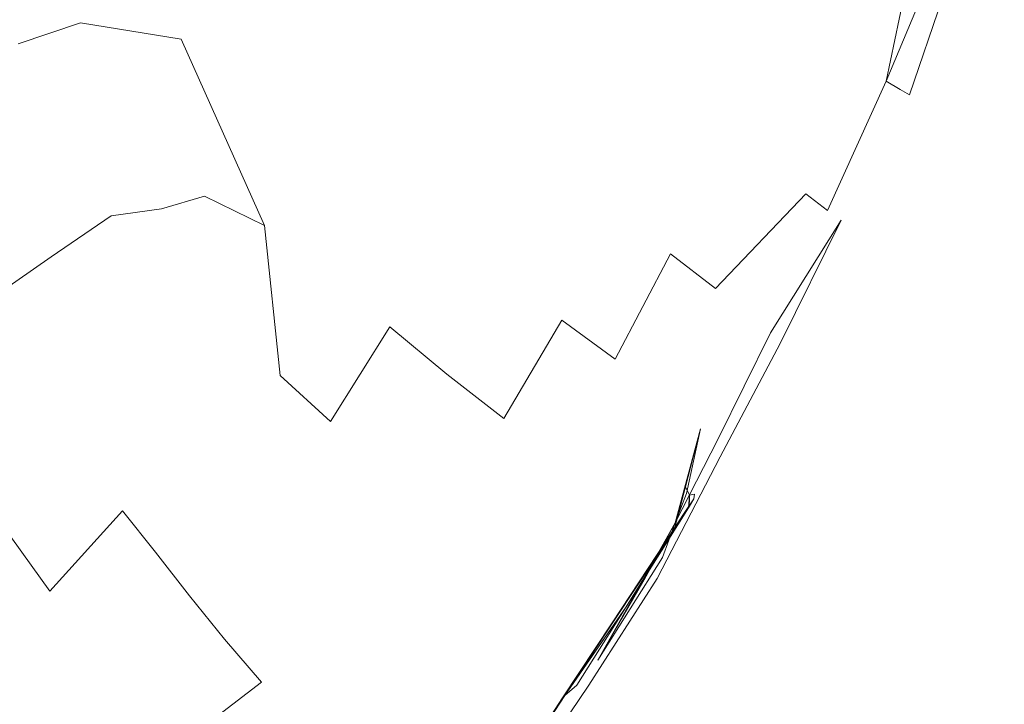
# Model space of a CAD drawing. Extents: x -848 to 848, y -400 to 400.
# Drawn here: x 627 to 758, y -283 to -192 of the extents above; entities that cross this region are included whole.
import ezdxf

# ---------------------------------------------------------------- set-up
doc = ezdxf.new("R2010")
doc.units = 0
doc.header["$LTSCALE"] = 500
doc.header["$MEASUREMENT"] = 0
doc.layers.add('CRS0', color=7, linetype='Continuous')

msp = doc.modelspace()

# ---------------------------------------------------------------- linework, layer by layer
at = {"layer": 'CRS0', "lineweight": 0}
for points, invisible_edges in [([(632.3, -151.6, 31.3), (627.3, -162.4, 33), (648.1, -194.8, 102.1), (632.3, -151.6, 31.3)], 15), ([(648.1, -194.8, 102.1), (652.6, -174.7, 87.9), (632.3, -151.6, 31.3), (648.1, -194.8, 102.1)], 15), ([(648.1, -194.8, 102.1), (627.3, -162.4, 33), (620.5, -168.9, 29.1), (648.1, -194.8, 102.1)], 15), ([(620.5, -168.9, 29.1), (634.7, -192.6, 81), (648.1, -194.8, 102.1), (620.5, -168.9, 29.1)], 13), ([(626.4, -195.4, 73.3), (634.7, -192.6, 81), (620.5, -168.9, 29.1), (626.4, -195.4, 73.3)], 14), ([(668.2, -189.3, 124.4), (652.6, -174.7, 87.9), (648.1, -194.8, 102.1), (668.2, -189.3, 124.4)], 15), ([(734.5, -174.8, 199.5), (727.8, -191.8, 199.3), (734, -195.5, 207.4), (734.5, -174.8, 199.5)], 15), ([(734, -195.5, 207.4), (741.1, -178.2, 207.5), (734.5, -174.8, 199.5), (734, -195.5, 207.4)], 15), ([(703.1, -177, 164.6), (696.9, -191.8, 164.5), (705.6, -197.6, 177.7), (703.1, -177, 164.6)], 15), ([(705.6, -197.6, 177.7), (712.1, -182.3, 177.8), (703.1, -177, 164.6), (705.6, -197.6, 177.7)], 15), ([(746.1, -180.8, 213.5), (741.1, -178.2, 207.5), (734, -195.5, 207.4), (746.1, -180.8, 213.5)], 15), ([(734, -195.5, 207.4), (738.8, -198.5, 213.5), (746.1, -180.8, 213.5), (734, -195.5, 207.4)], 15), ([(746.1, -180.8, 213.5), (738.8, -198.5, 213.5), (742, -200.4, 217.5), (746.1, -180.8, 213.5)], 11), ([(742, -200.4, 217.5), (749.5, -182.5, 217.5), (746.1, -180.8, 213.5), (742, -200.4, 217.5)], 14), ([(720.4, -187.3, 189.4), (712.1, -182.3, 177.8), (705.6, -197.6, 177.7), (720.4, -187.3, 189.4)], 15), ([(751.5, -183.5, 219.9), (749.5, -182.5, 217.5), (742, -200.4, 217.5), (751.5, -183.5, 219.9)], 15), ([(742, -200.4, 217.5), (743.9, -201.5, 219.9), (751.5, -183.5, 219.9), (742, -200.4, 217.5)], 15), ([(751.5, -183.5, 219.9), (743.9, -201.5, 219.9), (745.1, -202.2, 221.4), (751.5, -183.5, 219.9)], 9), ([(745.1, -202.2, 221.4), (752.8, -184.1, 221.2), (751.5, -183.5, 219.9), (745.1, -202.2, 221.4)], 15), ([(668.2, -189.3, 124.4), (680.3, -198.7, 147.9), (686.5, -184.4, 146.7), (668.2, -189.3, 124.4)], 15), ([(686.5, -184.4, 146.7), (680.3, -198.7, 147.9), (690.1, -206.1, 164.7), (686.5, -184.4, 146.7)], 15), ([(690.1, -206.1, 164.7), (696.9, -191.8, 164.5), (686.5, -184.4, 146.7), (690.1, -206.1, 164.7)], 15), ([(753.6, -184.5, 222.1), (752.8, -184.1, 221.2), (745.1, -202.2, 221.4), (753.6, -184.5, 222.1)], 15), ([(745.1, -202.2, 221.4), (745.9, -202.6, 222.2), (753.6, -184.5, 222.1), (745.1, -202.2, 221.4)], 15), ([(753.6, -184.5, 222.1), (745.9, -202.6, 222.2), (746.8, -203, 222.9), (753.6, -184.5, 222.1)], 15), ([(746.8, -203, 222.9), (754.5, -184.9, 222.8), (753.6, -184.5, 222.1), (746.8, -203, 222.9)], 15), ([(756.8, -186.4, 223.4), (754.5, -184.9, 222.8), (746.8, -203, 222.9), (756.8, -186.4, 223.4)], 15), ([(705.6, -197.6, 177.7), (713.6, -203.1, 189.2), (720.4, -187.3, 189.4), (705.6, -197.6, 177.7)], 15), ([(720.4, -187.3, 189.4), (713.6, -203.1, 189.2), (720.7, -208, 199.3), (720.4, -187.3, 189.4)], 15), ([(720.7, -208, 199.3), (727.8, -191.8, 199.3), (720.4, -187.3, 189.4), (720.7, -208, 199.3)], 15), ([(746.8, -203, 222.9), (749.3, -205, 223.4), (756.8, -186.4, 223.4), (746.8, -203, 222.9)], 15), ([(756.8, -186.4, 223.4), (749.3, -205, 223.4), (755, -210.2, 223.9), (756.8, -186.4, 223.4)], 15), ([(755, -210.2, 223.9), (761.9, -190, 223.9), (756.8, -186.4, 223.4), (755, -210.2, 223.9)], 15), ([(648.1, -194.8, 102.1), (663.2, -204.6, 130.4), (668.2, -189.3, 124.4), (648.1, -194.8, 102.1)], 15), ([(668.2, -189.3, 124.4), (663.2, -204.6, 130.4), (674, -212.7, 150.1), (668.2, -189.3, 124.4)], 15), ([(674, -212.7, 150.1), (680.3, -198.7, 147.9), (668.2, -189.3, 124.4), (674, -212.7, 150.1)], 15), ([(771.2, -196.8, 224.2), (761.9, -190, 223.9), (755, -210.2, 223.9), (771.2, -196.8, 224.2)], 15), ([(639, -207.3, 107.8), (634.7, -192.6, 81), (626.4, -195.4, 73.3), (639, -207.3, 107.8)], 15), ([(648.1, -194.8, 102.1), (634.7, -192.6, 81), (639, -207.3, 107.8), (648.1, -194.8, 102.1)], 15), ([(705.6, -197.6, 177.7), (696.9, -191.8, 164.5), (690.1, -206.1, 164.7), (705.6, -197.6, 177.7)], 15), ([(734, -195.5, 207.4), (727.8, -191.8, 199.3), (720.7, -208, 199.3), (734, -195.5, 207.4)], 15), ([(626, -213.4, 100), (632.6, -209.1, 102.1), (626.4, -195.4, 73.3), (626, -213.4, 100)], 15), ([(626.4, -195.4, 73.3), (632.6, -209.1, 102.1), (639, -207.3, 107.8), (626.4, -195.4, 73.3)], 15), ([(639, -207.3, 107.8), (643.8, -209.6, 115.8), (648.1, -194.8, 102.1), (639, -207.3, 107.8)], 15), ([(648.1, -194.8, 102.1), (643.8, -209.6, 115.8), (645.5, -217.4, 124.9), (648.1, -194.8, 102.1)], 15), ([(645.5, -217.4, 124.9), (651.2, -215.7, 127.2), (648.1, -194.8, 102.1), (645.5, -217.4, 124.9)], 14), ([(648.1, -194.8, 102.1), (651.2, -215.7, 127.2), (659.2, -219.6, 138.6), (648.1, -194.8, 102.1)], 9), ([(659.2, -219.6, 138.6), (663.2, -204.6, 130.4), (648.1, -194.8, 102.1), (659.2, -219.6, 138.6)], 15), ([(720.7, -208, 199.3), (726.7, -212.2, 207.5), (734, -195.5, 207.4), (720.7, -208, 199.3)], 15), ([(734, -195.5, 207.4), (726.7, -212.2, 207.5), (731.3, -215.4, 213.7), (734, -195.5, 207.4)], 15), ([(731.3, -215.4, 213.7), (738.8, -198.5, 213.5), (734, -195.5, 207.4), (731.3, -215.4, 213.7)], 15), ([(690.1, -206.1, 164.7), (698.5, -212.3, 177.7), (705.6, -197.6, 177.7), (690.1, -206.1, 164.7)], 15), ([(705.6, -197.6, 177.7), (698.5, -212.3, 177.7), (706.3, -218.1, 189.3), (705.6, -197.6, 177.7)], 15), ([(706.3, -218.1, 189.3), (713.6, -203.1, 189.2), (705.6, -197.6, 177.7), (706.3, -218.1, 189.3)], 15), ([(755, -210.2, 223.9), (765.6, -220.1, 224.3), (771.2, -196.8, 224.2), (755, -210.2, 223.9)], 15), ([(690.1, -206.1, 164.7), (680.3, -198.7, 147.9), (674, -212.7, 150.1), (690.1, -206.1, 164.7)], 15), ([(742, -200.4, 217.5), (738.8, -198.5, 213.5), (731.3, -215.4, 213.7), (742, -200.4, 217.5)], 15), ([(731.3, -215.4, 213.7), (734.2, -217.6, 217.7), (742, -200.4, 217.5), (731.3, -215.4, 213.7)], 12), ([(742, -200.4, 217.5), (734.2, -217.6, 217.7), (736, -218.9, 220.1), (742, -200.4, 217.5)], 15), ([(736, -218.9, 220.1), (743.9, -201.5, 219.9), (742, -200.4, 217.5), (736, -218.9, 220.1)], 13), ([(745.1, -202.2, 221.4), (743.9, -201.5, 219.9), (736, -218.9, 220.1), (745.1, -202.2, 221.4)], 15), ([(720.7, -208, 199.3), (713.6, -203.1, 189.2), (706.3, -218.1, 189.3), (720.7, -208, 199.3)], 15), ([(736, -218.9, 220.1), (737.1, -219.6, 221.5), (745.1, -202.2, 221.4), (736, -218.9, 220.1)], 15), ([(745.1, -202.2, 221.4), (737.1, -219.6, 221.5), (737.8, -220.1, 222.3), (745.1, -202.2, 221.4)], 15), ([(737.8, -220.1, 222.3), (745.9, -202.6, 222.2), (745.1, -202.2, 221.4), (737.8, -220.1, 222.3)], 15), ([(746.8, -203, 222.9), (745.9, -202.6, 222.2), (737.8, -220.1, 222.3), (746.8, -203, 222.9)], 15), ([(737.8, -220.1, 222.3), (738.7, -220.6, 223), (746.8, -203, 222.9), (737.8, -220.1, 222.3)], 15), ([(746.8, -203, 222.9), (738.7, -220.6, 223), (741.3, -223.1, 223.5), (746.8, -203, 222.9)], 15), ([(741.3, -223.1, 223.5), (749.3, -205, 223.4), (746.8, -203, 222.9), (741.3, -223.1, 223.5)], 15), ([(674, -212.7, 150.1), (663.2, -204.6, 130.4), (659.2, -219.6, 138.6), (674, -212.7, 150.1)], 15), ([(755, -210.2, 223.9), (749.3, -205, 223.4), (741.3, -223.1, 223.5), (755, -210.2, 223.9)], 15), ([(674, -212.7, 150.1), (683.1, -219.9, 165.5), (690.1, -206.1, 164.7), (674, -212.7, 150.1)], 15), ([(690.1, -206.1, 164.7), (683.1, -219.9, 165.5), (691.1, -226.3, 178.2), (690.1, -206.1, 164.7)], 15), ([(691.1, -226.3, 178.2), (698.5, -212.3, 177.7), (690.1, -206.1, 164.7), (691.1, -226.3, 178.2)], 15), ([(639, -207.3, 107.8), (632.6, -209.1, 102.1), (633.1, -215.6, 112.8), (639, -207.3, 107.8)], 15), ([(633.1, -215.6, 112.8), (636.6, -216.6, 118.6), (639, -207.3, 107.8), (633.1, -215.6, 112.8)], 15), ([(639, -207.3, 107.8), (636.6, -216.6, 118.6), (638.8, -218.3, 122.3), (639, -207.3, 107.8)], 15), ([(638.8, -218.3, 122.3), (643.8, -209.6, 115.8), (639, -207.3, 107.8), (638.8, -218.3, 122.3)], 15), ([(706.3, -218.1, 189.3), (713.3, -223.4, 199.5), (720.7, -208, 199.3), (706.3, -218.1, 189.3)], 15), ([(720.7, -208, 199.3), (713.3, -223.4, 199.5), (719.3, -228, 208), (720.7, -208, 199.3)], 13), ([(719.3, -228, 208), (726.7, -212.2, 207.5), (720.7, -208, 199.3), (719.3, -228, 208)], 15), ([(633.1, -215.6, 112.8), (632.6, -209.1, 102.1), (626, -213.4, 100), (633.1, -215.6, 112.8)], 15), ([(645.5, -217.4, 124.9), (643.8, -209.6, 115.8), (638.8, -218.3, 122.3), (645.5, -217.4, 124.9)], 15), ([(741.3, -223.1, 223.5), (747.4, -229.6, 224), (755, -210.2, 223.9), (741.3, -223.1, 223.5)], 15), ([(755, -210.2, 223.9), (747.4, -229.6, 224), (758.8, -242, 224.3), (755, -210.2, 223.9)], 15), ([(758.8, -242, 224.3), (765.6, -220.1, 224.3), (755, -210.2, 223.9), (758.8, -242, 224.3)], 15), ([(706.3, -218.1, 189.3), (698.5, -212.3, 177.7), (691.1, -226.3, 178.2), (706.3, -218.1, 189.3)], 15), ([(731.3, -215.4, 213.7), (726.7, -212.2, 207.5), (719.3, -228, 208), (731.3, -215.4, 213.7)], 11), ([(622, -225.7, 115.6), (629.3, -220.5, 115.7), (626, -213.4, 100), (622, -225.7, 115.6)], 15), ([(626, -213.4, 100), (629.3, -220.5, 115.7), (633.1, -215.6, 112.8), (626, -213.4, 100)], 15), ([(659.2, -219.6, 138.6), (667.9, -226.5, 153.7), (674, -212.7, 150.1), (659.2, -219.6, 138.6)], 15), ([(674, -212.7, 150.1), (667.9, -226.5, 153.7), (675.9, -233.1, 167.1), (674, -212.7, 150.1)], 15), ([(675.9, -233.1, 167.1), (683.1, -219.9, 165.5), (674, -212.7, 150.1), (675.9, -233.1, 167.1)], 15), ([(633.1, -215.6, 112.8), (629.3, -220.5, 115.7), (630.8, -223.8, 122.4), (633.1, -215.6, 112.8)], 15), ([(630.8, -223.8, 122.4), (636.6, -216.6, 118.6), (633.1, -215.6, 112.8), (630.8, -223.8, 122.4)], 15), ([(648.9, -229.5, 137.8), (651.2, -215.7, 127.2), (645.5, -217.4, 124.9), (648.9, -229.5, 137.8)], 15), ([(659.2, -219.6, 138.6), (651.2, -215.7, 127.2), (648.9, -229.5, 137.8), (659.2, -219.6, 138.6)], 15), ([(719.3, -228, 208), (723.9, -231.5, 214.3), (731.3, -215.4, 213.7), (719.3, -228, 208)], 15), ([(731.3, -215.4, 213.7), (723.9, -231.5, 214.3), (726.6, -233.9, 218.1), (731.3, -215.4, 213.7)], 15), ([(726.6, -233.9, 218.1), (734.2, -217.6, 217.7), (731.3, -215.4, 213.7), (726.6, -233.9, 218.1)], 15), ([(638.8, -218.3, 122.3), (636.6, -216.6, 118.6), (630.8, -223.8, 122.4), (638.8, -218.3, 122.3)], 11), ([(638.8, -218.3, 122.3), (640.1, -222.9, 126.9), (645.5, -217.4, 124.9), (638.8, -218.3, 122.3)], 11), ([(645.5, -217.4, 124.9), (640.1, -222.9, 126.9), (640.2, -228.3, 131.1), (645.5, -217.4, 124.9)], 15), ([(640.2, -228.3, 131.1), (644, -227.8, 133), (645.5, -217.4, 124.9), (640.2, -228.3, 131.1)], 15), ([(645.5, -217.4, 124.9), (644, -227.8, 133), (648.9, -229.5, 137.8), (645.5, -217.4, 124.9)], 15), ([(736, -218.9, 220.1), (734.2, -217.6, 217.7), (726.6, -233.9, 218.1), (736, -218.9, 220.1)], 11), ([(630.8, -223.8, 122.4), (631.8, -226, 125), (638.8, -218.3, 122.3), (630.8, -223.8, 122.4)], 15), ([(638.8, -218.3, 122.3), (631.8, -226, 125), (633.5, -229.9, 128.7), (638.8, -218.3, 122.3)], 15), ([(633.5, -229.9, 128.7), (640.1, -222.9, 126.9), (638.8, -218.3, 122.3), (633.5, -229.9, 128.7)], 15), ([(691.1, -226.3, 178.2), (698.8, -232.2, 189.9), (706.3, -218.1, 189.3), (691.1, -226.3, 178.2)], 15), ([(706.3, -218.1, 189.3), (698.8, -232.2, 189.9), (705.9, -237.4, 200.2), (706.3, -218.1, 189.3)], 15), ([(705.9, -237.4, 200.2), (713.3, -223.4, 199.5), (706.3, -218.1, 189.3), (705.9, -237.4, 200.2)], 14), ([(726.6, -233.9, 218.1), (727.9, -235.3, 220.3), (736, -218.9, 220.1), (726.6, -233.9, 218.1)], 13), ([(736, -218.9, 220.1), (727.9, -235.3, 220.3), (728.8, -236.3, 221.6), (736, -218.9, 220.1)], 15), ([(728.8, -236.3, 221.6), (737.1, -219.6, 221.5), (736, -218.9, 220.1), (728.8, -236.3, 221.6)], 15), ([(648.9, -229.5, 137.8), (654.8, -233.8, 146.6), (659.2, -219.6, 138.6), (648.9, -229.5, 137.8)], 15), ([(659.2, -219.6, 138.6), (654.8, -233.8, 146.6), (661.3, -239.6, 157.6), (659.2, -219.6, 138.6)], 15), ([(661.3, -239.6, 157.6), (667.9, -226.5, 153.7), (659.2, -219.6, 138.6), (661.3, -239.6, 157.6)], 11), ([(691.1, -226.3, 178.2), (683.1, -219.9, 165.5), (675.9, -233.1, 167.1), (691.1, -226.3, 178.2)], 15), ([(737.8, -220.1, 222.3), (737.1, -219.6, 221.5), (728.8, -236.3, 221.6), (737.8, -220.1, 222.3)], 15), ([(728.8, -236.3, 221.6), (729.4, -237, 222.4), (737.8, -220.1, 222.3), (728.8, -236.3, 221.6)], 15), ([(737.8, -220.1, 222.3), (729.4, -237, 222.4), (730.1, -237.6, 223.1), (737.8, -220.1, 222.3)], 15), ([(730.1, -237.6, 223.1), (738.7, -220.6, 223), (737.8, -220.1, 222.3), (730.1, -237.6, 223.1)], 15), ([(630.8, -223.8, 122.4), (629.3, -220.5, 115.7), (622, -225.7, 115.6), (630.8, -223.8, 122.4)], 15), ([(741.3, -223.1, 223.5), (738.7, -220.6, 223), (730.1, -237.6, 223.1), (741.3, -223.1, 223.5)], 15), ([(640.2, -228.3, 131.1), (640.1, -222.9, 126.9), (633.5, -229.9, 128.7), (640.2, -228.3, 131.1)], 15), ([(621.2, -234, 125.4), (631.8, -226, 125), (630.8, -223.8, 122.4), (621.2, -234, 125.4)], 15), ([(630.8, -223.8, 122.4), (622.7, -229.4, 122.3), (621.2, -234, 125.4), (630.8, -223.8, 122.4)], 14), ([(622, -225.7, 115.6), (622.7, -229.4, 122.3), (630.8, -223.8, 122.4), (622, -225.7, 115.6)], 15), ([(719.3, -228, 208), (713.3, -223.4, 199.5), (705.9, -237.4, 200.2), (719.3, -228, 208)], 15), ([(730.1, -237.6, 223.1), (732.6, -240.3, 223.6), (741.3, -223.1, 223.5), (730.1, -237.6, 223.1)], 15), ([(741.3, -223.1, 223.5), (732.6, -240.3, 223.6), (738.8, -247.1, 224.1), (741.3, -223.1, 223.5)], 15), ([(738.8, -247.1, 224.1), (747.4, -229.6, 224), (741.3, -223.1, 223.5), (738.8, -247.1, 224.1)], 15), ([(633.5, -229.9, 128.7), (631.8, -226, 125), (621.2, -234, 125.4), (633.5, -229.9, 128.7)], 15), ([(675.9, -233.1, 167.1), (667.9, -226.5, 153.7), (661.3, -239.6, 157.6), (675.9, -233.1, 167.1)], 15), ([(675.9, -233.1, 167.1), (683.5, -239.4, 179.4), (691.1, -226.3, 178.2), (675.9, -233.1, 167.1)], 14), ([(691.1, -226.3, 178.2), (683.5, -239.4, 179.4), (691.1, -245.3, 191), (691.1, -226.3, 178.2)], 13), ([(691.1, -245.3, 191), (698.8, -232.2, 189.9), (691.1, -226.3, 178.2), (691.1, -245.3, 191)], 14), ([(648.9, -229.5, 137.8), (644, -227.8, 133), (639.5, -237.8, 138.1), (648.9, -229.5, 137.8)], 15), ([(639.5, -237.8, 138.1), (644, -227.8, 133), (640.2, -228.3, 131.1), (639.5, -237.8, 138.1)], 15), ([(705.9, -237.4, 200.2), (712.5, -241.5, 208.6), (719.3, -228, 208), (705.9, -237.4, 200.2)], 15), ([(719.3, -228, 208), (712.5, -241.5, 208.6), (717.3, -246.7, 215.6), (719.3, -228, 208)], 15), ([(717.3, -246.7, 215.6), (723.9, -231.5, 214.3), (719.3, -228, 208), (717.3, -246.7, 215.6)], 15), ([(633.5, -229.9, 128.7), (636, -234.2, 133.2), (640.2, -228.3, 131.1), (633.5, -229.9, 128.7)], 15), ([(640.2, -228.3, 131.1), (636, -234.2, 133.2), (639.5, -237.8, 138.1), (640.2, -228.3, 131.1)], 15), ([(639.5, -237.8, 138.1), (643.7, -241.5, 144.1), (648.9, -229.5, 137.8), (639.5, -237.8, 138.1)], 15), ([(648.9, -229.5, 137.8), (643.7, -241.5, 144.1), (648.5, -246.3, 152.1), (648.9, -229.5, 137.8)], 15), ([(648.5, -246.3, 152.1), (654.8, -233.8, 146.6), (648.9, -229.5, 137.8), (648.5, -246.3, 152.1)], 15), ([(621.2, -234, 125.4), (625.3, -238.3, 130.4), (633.5, -229.9, 128.7), (621.2, -234, 125.4)], 15), ([(633.5, -229.9, 128.7), (625.3, -238.3, 130.4), (628.7, -243.2, 135.8), (633.5, -229.9, 128.7)], 15), ([(628.7, -243.2, 135.8), (636, -234.2, 133.2), (633.5, -229.9, 128.7), (628.7, -243.2, 135.8)], 15), ([(758.8, -242, 224.3), (747.4, -229.6, 224), (738.8, -247.1, 224.1), (758.8, -242, 224.3)], 15), ([(726.6, -233.9, 218.1), (723.9, -231.5, 214.3), (717.3, -246.7, 215.6), (726.6, -233.9, 218.1)], 15), ([(661.3, -239.6, 157.6), (668, -245.7, 169.2), (675.9, -233.1, 167.1), (661.3, -239.6, 157.6)], 12), ([(675.9, -233.1, 167.1), (668, -245.7, 169.2), (675, -251.9, 180.8), (675.9, -233.1, 167.1)], 15), ([(675, -251.9, 180.8), (683.5, -239.4, 179.4), (675.9, -233.1, 167.1), (675, -251.9, 180.8)], 15), ([(705.9, -237.4, 200.2), (698.8, -232.2, 189.9), (691.1, -245.3, 191), (705.9, -237.4, 200.2)], 14), ([(639.5, -237.8, 138.1), (636, -234.2, 133.2), (628.7, -243.2, 135.8), (639.5, -237.8, 138.1)], 15), ([(661.3, -239.6, 157.6), (654.8, -233.8, 146.6), (648.5, -246.3, 152.1), (661.3, -239.6, 157.6)], 15), ([(717.3, -246.7, 215.6), (719.6, -248.1, 218.7), (726.6, -233.9, 218.1), (717.3, -246.7, 215.6)], 13), ([(726.6, -233.9, 218.1), (719.6, -248.1, 218.7), (719.9, -250.4, 220.5), (726.6, -233.9, 218.1)], 15), ([(719.9, -250.4, 220.5), (727.9, -235.3, 220.3), (726.6, -233.9, 218.1), (719.9, -250.4, 220.5)], 14), ([(728.8, -236.3, 221.6), (727.9, -235.3, 220.3), (719.9, -250.4, 220.5), (728.8, -236.3, 221.6)], 15), ([(719.9, -250.4, 220.5), (720.2, -252, 221.7), (728.8, -236.3, 221.6), (719.9, -250.4, 220.5)], 15), ([(728.8, -236.3, 221.6), (720.2, -252, 221.7), (720.6, -253.1, 222.5), (728.8, -236.3, 221.6)], 15), ([(720.6, -253.1, 222.5), (729.4, -237, 222.4), (728.8, -236.3, 221.6), (720.6, -253.1, 222.5)], 15), ([(730.1, -237.6, 223.1), (729.4, -237, 222.4), (720.6, -253.1, 222.5), (730.1, -237.6, 223.1)], 15), ([(628.7, -243.2, 135.8), (625.3, -238.3, 130.4), (615.4, -248.2, 132.3), (628.7, -243.2, 135.8)], 15), ([(628.7, -243.2, 135.8), (632.4, -247.7, 141.6), (639.5, -237.8, 138.1), (628.7, -243.2, 135.8)], 15), ([(639.5, -237.8, 138.1), (632.4, -247.7, 141.6), (636.2, -252.4, 148.4), (639.5, -237.8, 138.1)], 15), ([(636.2, -252.4, 148.4), (643.7, -241.5, 144.1), (639.5, -237.8, 138.1), (636.2, -252.4, 148.4)], 15), ([(691.1, -245.3, 191), (698.7, -249.7, 201.2), (705.9, -237.4, 200.2), (691.1, -245.3, 191)], 15), ([(705.9, -237.4, 200.2), (698.7, -249.7, 201.2), (706.6, -251.5, 209.2), (705.9, -237.4, 200.2)], 15), ([(706.6, -251.5, 209.2), (712.5, -241.5, 208.6), (705.9, -237.4, 200.2), (706.6, -251.5, 209.2)], 15), ([(720.6, -253.1, 222.5), (721.1, -254, 223.2), (730.1, -237.6, 223.1), (720.6, -253.1, 222.5)], 15), ([(730.1, -237.6, 223.1), (721.1, -254, 223.2), (723.5, -256.7, 223.7), (730.1, -237.6, 223.1)], 15), ([(723.5, -256.7, 223.7), (732.6, -240.3, 223.6), (730.1, -237.6, 223.1), (723.5, -256.7, 223.7)], 15), ([(648.5, -246.3, 152.1), (653.6, -251.8, 161.4), (661.3, -239.6, 157.6), (648.5, -246.3, 152.1)], 15), ([(661.3, -239.6, 157.6), (653.6, -251.8, 161.4), (659.1, -257.7, 171.5), (661.3, -239.6, 157.6)], 15), ([(659.1, -257.7, 171.5), (668, -245.7, 169.2), (661.3, -239.6, 157.6), (659.1, -257.7, 171.5)], 15), ([(691.1, -245.3, 191), (683.5, -239.4, 179.4), (675, -251.9, 180.8), (691.1, -245.3, 191)], 15), ([(738.8, -247.1, 224.1), (732.6, -240.3, 223.6), (723.5, -256.7, 223.7), (738.8, -247.1, 224.1)], 15), ([(648.5, -246.3, 152.1), (643.7, -241.5, 144.1), (636.2, -252.4, 148.4), (648.5, -246.3, 152.1)], 15), ([(717.3, -246.7, 215.6), (712.5, -241.5, 208.6), (706.6, -251.5, 209.2), (717.3, -246.7, 215.6)], 15), ([(738.8, -247.1, 224.1), (750.3, -260.2, 224.4), (758.8, -242, 224.3), (738.8, -247.1, 224.1)], 15), ([(758.8, -242, 224.3), (750.3, -260.2, 224.4), (769.1, -281.7, 224.6), (758.8, -242, 224.3)], 15), ([(615.4, -248.2, 132.3), (619.5, -253.1, 138.3), (628.7, -243.2, 135.8), (615.4, -248.2, 132.3)], 15), ([(628.7, -243.2, 135.8), (619.5, -253.1, 138.3), (623.2, -258, 145), (628.7, -243.2, 135.8)], 15), ([(623.2, -258, 145), (632.4, -247.7, 141.6), (628.7, -243.2, 135.8), (623.2, -258, 145)], 15), ([(636.2, -252.4, 148.4), (640.3, -257.6, 156.2), (648.5, -246.3, 152.1), (636.2, -252.4, 148.4)], 15), ([(648.5, -246.3, 152.1), (640.3, -257.6, 156.2), (644.7, -263.1, 165), (648.5, -246.3, 152.1)], 15), ([(644.7, -263.1, 165), (653.6, -251.8, 161.4), (648.5, -246.3, 152.1), (644.7, -263.1, 165)], 15), ([(675, -251.9, 180.8), (668, -245.7, 169.2), (659.1, -257.7, 171.5), (675, -251.9, 180.8)], 15), ([(675, -251.9, 180.8), (682.2, -257.6, 192.2), (691.1, -245.3, 191), (675, -251.9, 180.8)], 15), ([(691.1, -245.3, 191), (682.2, -257.6, 192.2), (690.5, -263, 203.6), (691.1, -245.3, 191)], 15), ([(690.5, -263, 203.6), (698.7, -249.7, 201.2), (691.1, -245.3, 191), (690.5, -263, 203.6)], 15), ([(636.2, -252.4, 148.4), (632.4, -247.7, 141.6), (623.2, -258, 145), (636.2, -252.4, 148.4)], 15), ([(706.6, -251.5, 209.2), (712.7, -252.5, 214.6), (717.3, -246.7, 215.6), (706.6, -251.5, 209.2)], 15), ([(717.3, -246.7, 215.6), (712.7, -252.5, 214.6), (715.3, -254.4, 217.6), (717.3, -246.7, 215.6)], 11), ([(717.3, -246.7, 215.6), (715.4, -255.3, 218.2), (713.9, -259.2, 219.4), (717.3, -246.7, 215.6)], 8), ([(713.9, -259.2, 219.4), (719.6, -248.1, 218.7), (717.3, -246.7, 215.6), (713.9, -259.2, 219.4)], 14), ([(715.3, -254.4, 217.6), (715.4, -255.3, 218.2), (717.3, -246.7, 215.6), (715.3, -254.4, 217.6)], 15), ([(723.5, -256.7, 223.7), (729.5, -263.5, 224.2), (738.8, -247.1, 224.1), (723.5, -256.7, 223.7)], 15), ([(738.8, -247.1, 224.1), (729.5, -263.5, 224.2), (740.7, -276.3, 224.5), (738.8, -247.1, 224.1)], 15), ([(740.7, -276.3, 224.5), (750.3, -260.2, 224.4), (738.8, -247.1, 224.1), (740.7, -276.3, 224.5)], 15), ([(719.9, -250.4, 220.5), (719.6, -248.1, 218.7), (713.9, -259.2, 219.4), (719.9, -250.4, 220.5)], 15), ([(706.6, -251.5, 209.2), (698.7, -249.7, 201.2), (690.5, -263, 203.6), (706.6, -251.5, 209.2)], 15), ([(719.9, -250.4, 220.5), (712.2, -263.8, 220.6), (711.5, -266.6, 221.8), (719.9, -250.4, 220.5)], 11), ([(711.5, -266.6, 221.8), (720.2, -252, 221.7), (719.9, -250.4, 220.5), (711.5, -266.6, 221.8)], 15), ([(713.9, -259.2, 219.4), (712.2, -263.8, 220.6), (719.9, -250.4, 220.5), (713.9, -259.2, 219.4)], 15), ([(659.1, -257.7, 171.5), (653.6, -251.8, 161.4), (644.7, -263.1, 165), (659.1, -257.7, 171.5)], 15), ([(690.5, -263, 203.6), (702.6, -258.9, 210.5), (706.6, -251.5, 209.2), (690.5, -263, 203.6)], 15), ([(706.6, -251.5, 209.2), (702.6, -258.9, 210.5), (710.4, -256.5, 215), (706.6, -251.5, 209.2)], 15), ([(710.4, -256.5, 215), (712.7, -252.5, 214.6), (706.6, -251.5, 209.2), (710.4, -256.5, 215)], 15), ([(623.2, -258, 145), (626.9, -263.1, 152.3), (636.2, -252.4, 148.4), (623.2, -258, 145)], 14), ([(636.2, -252.4, 148.4), (626.9, -263.1, 152.3), (630.6, -268.3, 160.2), (636.2, -252.4, 148.4)], 13), ([(630.6, -268.3, 160.2), (640.3, -257.6, 156.2), (636.2, -252.4, 148.4), (630.6, -268.3, 160.2)], 14), ([(659.1, -257.7, 171.5), (665, -263.7, 182.2), (675, -251.9, 180.8), (659.1, -257.7, 171.5)], 15), ([(675, -251.9, 180.8), (665, -263.7, 182.2), (671.1, -269.5, 192.7), (675, -251.9, 180.8)], 15), ([(671.1, -269.5, 192.7), (682.2, -257.6, 192.2), (675, -251.9, 180.8), (671.1, -269.5, 192.7)], 15), ([(715.3, -254.4, 217.6), (712.7, -252.5, 214.6), (710.4, -256.5, 215), (715.3, -254.4, 217.6)], 15), ([(720.6, -253.1, 222.5), (720.2, -252, 221.7), (711.5, -266.6, 221.8), (720.6, -253.1, 222.5)], 15), ([(720.6, -253.1, 222.5), (711.5, -268.3, 222.6), (711.8, -269.6, 223.3), (720.6, -253.1, 222.5)], 15), ([(711.5, -266.6, 221.8), (711.5, -268.3, 222.6), (720.6, -253.1, 222.5), (711.5, -266.6, 221.8)], 15), ([(711.8, -269.6, 223.3), (721.1, -254, 223.2), (720.6, -253.1, 222.5), (711.8, -269.6, 223.3)], 15), ([(710.4, -256.5, 215), (714.8, -255.2, 217.6), (715.3, -254.4, 217.6), (710.4, -256.5, 215)], 15), ([(723.5, -256.7, 223.7), (721.1, -254, 223.2), (711.8, -269.6, 223.3), (723.5, -256.7, 223.7)], 15), ([(713.8, -260, 219.2), (715.4, -255.3, 218.2), (715.3, -254.4, 217.6), (713.8, -260, 219.2)], 11), ([(715.3, -254.4, 217.6), (715.8, -256.3, 218.9), (713.8, -260, 219.2), (715.3, -254.4, 217.6)], 15), ([(715.3, -254.4, 217.6), (714.8, -255.2, 217.6), (715.8, -255.5, 218.5), (715.3, -254.4, 217.6)], 15), ([(715.8, -255.5, 218.5), (715.8, -256.3, 218.9), (715.3, -254.4, 217.6), (715.8, -255.5, 218.5)], 11), ([(714.8, -256.5, 218.2), (714.8, -255.2, 217.6), (710.4, -256.5, 215), (714.8, -256.5, 218.2)], 15), ([(713.9, -259.2, 219.4), (715.4, -255.3, 218.2), (713.8, -260, 219.2), (713.9, -259.2, 219.4)], 15), ([(715.8, -255.5, 218.5), (714.8, -255.2, 217.6), (714.8, -256.5, 218.2), (715.8, -255.5, 218.5)], 15), ([(716.4, -256, 219.1), (716.5, -255.4, 218.9), (714.8, -256.5, 218.2), (716.4, -256, 219.1)], 15), ([(714.8, -256.5, 218.2), (716.5, -255.4, 218.9), (715.8, -255.5, 218.5), (714.8, -256.5, 218.2)], 15), ([(715.8, -255.5, 218.5), (716.5, -255.4, 218.9), (715.7, -257.2, 219.2), (715.8, -255.5, 218.5)], 10), ([(715.7, -257.2, 219.2), (716.5, -255.4, 218.9), (716.4, -256, 219.1), (715.7, -257.2, 219.2)], 13), ([(715.7, -257.2, 219.2), (715.8, -256.3, 218.9), (715.8, -255.5, 218.5), (715.7, -257.2, 219.2)], 13), ([(710.4, -256.5, 215), (702.6, -258.9, 210.5), (701.7, -264.6, 213.5), (710.4, -256.5, 215)], 15), ([(701.7, -264.6, 213.5), (710.1, -259.7, 216.6), (710.4, -256.5, 215), (701.7, -264.6, 213.5)], 15), ([(714.8, -256.5, 218.2), (710.1, -259.7, 216.6), (711.5, -263.4, 219.2), (714.8, -256.5, 218.2)], 15), ([(710.4, -256.5, 215), (710.1, -259.7, 216.6), (714.8, -256.5, 218.2), (710.4, -256.5, 215)], 15), ([(711.5, -263.4, 219.2), (715.1, -257.9, 219.1), (714.8, -256.5, 218.2), (711.5, -263.4, 219.2)], 14), ([(711.8, -269.6, 223.3), (714, -272.5, 223.8), (723.5, -256.7, 223.7), (711.8, -269.6, 223.3)], 15), ([(713.8, -260, 219.2), (715.8, -256.3, 218.9), (715.7, -257.2, 219.2), (713.8, -260, 219.2)], 13), ([(723.5, -256.7, 223.7), (714, -272.5, 223.8), (719.8, -279.2, 224.2), (723.5, -256.7, 223.7)], 15), ([(714.8, -256.5, 218.2), (715.1, -257.9, 219.1), (716.4, -256, 219.1), (714.8, -256.5, 218.2)], 13), ([(716.4, -256, 219.1), (715.3, -257.7, 219.1), (715.7, -257.2, 219.2), (716.4, -256, 219.1)], 10), ([(719.8, -279.2, 224.2), (729.5, -263.5, 224.2), (723.5, -256.7, 223.7), (719.8, -279.2, 224.2)], 15), ([(616.1, -273.3, 155.9), (626.9, -263.1, 152.3), (623.2, -258, 145), (616.1, -273.3, 155.9)], 15), ([(644.7, -263.1, 165), (640.3, -257.6, 156.2), (630.6, -268.3, 160.2), (644.7, -263.1, 165)], 14), ([(644.7, -263.1, 165), (649.2, -268.9, 174.2), (659.1, -257.7, 171.5), (644.7, -263.1, 165)], 15), ([(659.1, -257.7, 171.5), (649.2, -268.9, 174.2), (653.9, -274.7, 183.7), (659.1, -257.7, 171.5)], 15), ([(653.9, -274.7, 183.7), (665, -263.7, 182.2), (659.1, -257.7, 171.5), (653.9, -274.7, 183.7)], 15), ([(690.5, -263, 203.6), (682.2, -257.6, 192.2), (671.1, -269.5, 192.7), (690.5, -263, 203.6)], 15), ([(711.8, -263.1, 219.2), (712.6, -262.1, 219.4), (715.7, -257.2, 219.2), (711.8, -263.1, 219.2)], 13), ([(715.7, -257.2, 219.2), (715.3, -257.7, 219.1), (711.8, -263.1, 219.2), (715.7, -257.2, 219.2)], 13), ([(715.7, -257.2, 219.2), (712.6, -262.1, 219.4), (713.8, -260, 219.2), (715.7, -257.2, 219.2)], 15), ([(701.7, -264.6, 213.5), (702.6, -258.9, 210.5), (690.5, -263, 203.6), (701.7, -264.6, 213.5)], 15), ([(703.6, -277.5, 220.7), (712.2, -263.8, 220.6), (713.9, -259.2, 219.4), (703.6, -277.5, 220.7)], 9), ([(713.9, -259.2, 219.4), (709.8, -266.8, 219.8), (703.6, -277.5, 220.7), (713.9, -259.2, 219.4)], 13), ([(713.8, -260, 219.2), (709.8, -266.8, 219.8), (713.9, -259.2, 219.4), (713.8, -260, 219.2)], 13), ([(711.5, -263.4, 219.2), (710.1, -259.7, 216.6), (701.7, -264.6, 213.5), (711.5, -263.4, 219.2)], 15), ([(713.8, -260, 219.2), (712.6, -262.1, 219.4), (707.4, -270.4, 219.7), (713.8, -260, 219.2)], 10), ([(707.4, -270.4, 219.7), (709.8, -266.8, 219.8), (713.8, -260, 219.2), (707.4, -270.4, 219.7)], 15), ([(769.1, -281.7, 224.6), (750.3, -260.2, 224.4), (740.7, -276.3, 224.5), (769.1, -281.7, 224.6)], 15), ([(707.4, -270.4, 219.7), (712.6, -262.1, 219.4), (711.8, -263.1, 219.2), (707.4, -270.4, 219.7)], 14), ([(630.6, -268.3, 160.2), (626.9, -263.1, 152.3), (616.1, -273.3, 155.9), (630.6, -268.3, 160.2)], 15), ([(630.6, -268.3, 160.2), (634.4, -273.6, 168.6), (644.7, -263.1, 165), (630.6, -268.3, 160.2)], 15), ([(644.7, -263.1, 165), (634.4, -273.6, 168.6), (638.2, -278.9, 177.1), (644.7, -263.1, 165)], 15), ([(638.2, -278.9, 177.1), (649.2, -268.9, 174.2), (644.7, -263.1, 165), (638.2, -278.9, 177.1)], 13), ([(671.1, -269.5, 192.7), (676.2, -275.3, 202), (690.5, -263, 203.6), (671.1, -269.5, 192.7)], 15), ([(690.5, -263, 203.6), (676.2, -275.3, 202), (678.9, -281.5, 209.2), (690.5, -263, 203.6)], 15), ([(678.9, -281.5, 209.2), (690.9, -271.7, 210.6), (690.5, -263, 203.6), (678.9, -281.5, 209.2)], 15), ([(690.5, -263, 203.6), (690.9, -271.7, 210.6), (701.7, -264.6, 213.5), (690.5, -263, 203.6)], 15), ([(711.5, -263.4, 219.2), (701, -270.4, 216.6), (698, -278, 218.4), (711.5, -263.4, 219.2)], 15), ([(698, -278, 218.4), (705.5, -272.5, 219.3), (711.5, -263.4, 219.2), (698, -278, 218.4)], 13), ([(701.7, -264.6, 213.5), (701, -270.4, 216.6), (711.5, -263.4, 219.2), (701.7, -264.6, 213.5)], 15), ([(711.8, -263.1, 219.2), (705.8, -272.2, 219.3), (707.4, -270.4, 219.7), (711.8, -263.1, 219.2)], 14), ([(740.7, -276.3, 224.5), (729.5, -263.5, 224.2), (719.8, -279.2, 224.2), (740.7, -276.3, 224.5)], 15), ([(671.1, -269.5, 192.7), (665, -263.7, 182.2), (653.9, -274.7, 183.7), (671.1, -269.5, 192.7)], 15), ([(701.7, -264.6, 213.5), (690.9, -271.7, 210.6), (691, -278.1, 215), (701.7, -264.6, 213.5)], 15), ([(691, -278.1, 215), (701, -270.4, 216.6), (701.7, -264.6, 213.5), (691, -278.1, 215)], 15), ([(711.5, -266.6, 221.8), (712.2, -263.8, 220.6), (703.6, -277.5, 220.7), (711.5, -266.6, 221.8)], 13), ([(702.1, -283, 222.6), (711.5, -268.3, 222.6), (711.5, -266.6, 221.8), (702.1, -283, 222.6)], 15), ([(711.5, -266.6, 221.8), (702.4, -280.8, 221.8), (702.1, -283, 222.6), (711.5, -266.6, 221.8)], 15), ([(703.6, -277.5, 220.7), (702.4, -280.8, 221.8), (711.5, -266.6, 221.8), (703.6, -277.5, 220.7)], 13), ([(703.6, -277.5, 220.7), (709.8, -266.8, 219.8), (707.4, -270.4, 219.7), (703.6, -277.5, 220.7)], 15), ([(616.1, -273.3, 155.9), (619.5, -278.2, 164), (630.6, -268.3, 160.2), (616.1, -273.3, 155.9)], 15), ([(630.6, -268.3, 160.2), (619.5, -278.2, 164), (622.9, -283.1, 171.9), (630.6, -268.3, 160.2)], 15), ([(622.9, -283.1, 171.9), (634.4, -273.6, 168.6), (630.6, -268.3, 160.2), (622.9, -283.1, 171.9)], 15), ([(711.8, -269.6, 223.3), (711.5, -268.3, 222.6), (702.1, -283, 222.6), (711.8, -269.6, 223.3)], 15), ([(653.9, -274.7, 183.7), (649.2, -268.9, 174.2), (638.2, -278.9, 177.1), (653.9, -274.7, 183.7)], 14), ([(653.9, -274.7, 183.7), (658.8, -280.4, 193.2), (671.1, -269.5, 192.7), (653.9, -274.7, 183.7)], 15), ([(671.1, -269.5, 192.7), (658.8, -280.4, 193.2), (663.1, -286.2, 201.7), (671.1, -269.5, 192.7)], 15), ([(663.1, -286.2, 201.7), (676.2, -275.3, 202), (671.1, -269.5, 192.7), (663.1, -286.2, 201.7)], 15), ([(702.1, -283, 222.6), (702.2, -284.5, 223.3), (711.8, -269.6, 223.3), (702.1, -283, 222.6)], 15), ([(711.8, -269.6, 223.3), (702.2, -284.5, 223.3), (704.2, -287.4, 223.8), (711.8, -269.6, 223.3)], 15), ([(704.2, -287.4, 223.8), (714, -272.5, 223.8), (711.8, -269.6, 223.3), (704.2, -287.4, 223.8)], 15), ([(698, -278, 218.4), (701, -270.4, 216.6), (691, -278.1, 215), (698, -278, 218.4)], 15), ([(699.2, -282.2, 219.4), (700.8, -280.8, 220), (707.4, -270.4, 219.7), (699.2, -282.2, 219.4)], 8), ([(707.4, -270.4, 219.7), (705.8, -272.2, 219.3), (699.2, -282.2, 219.4), (707.4, -270.4, 219.7)], 13), ([(707.4, -270.4, 219.7), (700.8, -280.8, 220), (703.6, -277.5, 220.7), (707.4, -270.4, 219.7)], 15), ([(691, -278.1, 215), (690.9, -271.7, 210.6), (678.9, -281.5, 209.2), (691, -278.1, 215)], 15), ([(698.9, -282.5, 219.4), (705.5, -272.5, 219.3), (698, -278, 218.4), (698.9, -282.5, 219.4)], 14), ([(719.8, -279.2, 224.2), (714, -272.5, 223.8), (704.2, -287.4, 223.8), (719.8, -279.2, 224.2)], 15), ([(638.2, -278.9, 177.1), (634.4, -273.6, 168.6), (622.9, -283.1, 171.9), (638.2, -278.9, 177.1)], 15), ([(638.2, -278.9, 177.1), (642.2, -284.4, 185.7), (653.9, -274.7, 183.7), (638.2, -278.9, 177.1)], 15), ([(653.9, -274.7, 183.7), (642.2, -284.4, 185.7), (646.3, -290, 194.2), (653.9, -274.7, 183.7)], 15), ([(646.3, -290, 194.2), (658.8, -280.4, 193.2), (653.9, -274.7, 183.7), (646.3, -290, 194.2)], 12), ([(678.9, -281.5, 209.2), (676.2, -275.3, 202), (663.1, -286.2, 201.7), (678.9, -281.5, 209.2)], 15), ([(719.8, -279.2, 224.2), (730.8, -291.8, 224.5), (740.7, -276.3, 224.5), (719.8, -279.2, 224.2)], 15), ([(740.7, -276.3, 224.5), (730.8, -291.8, 224.5), (748.6, -312.3, 224.7), (740.7, -276.3, 224.5)], 15), ([(748.6, -312.3, 224.7), (758.9, -297.2, 224.7), (740.7, -276.3, 224.5), (748.6, -312.3, 224.7)], 15), ([(740.7, -276.3, 224.5), (758.9, -297.2, 224.7), (769.1, -281.7, 224.6), (740.7, -276.3, 224.5)], 15), ([(688.4, -289.3, 218.6), (693.1, -286.4, 219.2), (698, -278, 218.4), (688.4, -289.3, 218.6)], 15), ([(698, -278, 218.4), (689.9, -284.6, 217.6), (688.4, -289.3, 218.6), (698, -278, 218.4)], 15), ([(691, -278.1, 215), (689.9, -284.6, 217.6), (698, -278, 218.4), (691, -278.1, 215)], 15), ([(703.6, -277.5, 220.7), (692.9, -293.5, 221), (692.4, -295.6, 221.9), (703.6, -277.5, 220.7)], 13), ([(692.4, -295.6, 221.9), (702.4, -280.8, 221.8), (703.6, -277.5, 220.7), (692.4, -295.6, 221.9)], 15), ([(693.4, -291.9, 220.2), (692.9, -293.5, 221), (703.6, -277.5, 220.7), (693.4, -291.9, 220.2)], 15), ([(698, -278, 218.4), (693.1, -286.4, 219.2), (698.9, -282.5, 219.4), (698, -278, 218.4)], 15), ([(703.6, -277.5, 220.7), (700.8, -280.8, 220), (693.4, -291.9, 220.2), (703.6, -277.5, 220.7)], 15), ([(622.9, -283.1, 171.9), (626.4, -288, 180), (638.2, -278.9, 177.1), (622.9, -283.1, 171.9)], 15), ([(638.2, -278.9, 177.1), (626.4, -288, 180), (629.9, -293.1, 187.8), (638.2, -278.9, 177.1)], 15), ([(629.9, -293.1, 187.8), (642.2, -284.4, 185.7), (638.2, -278.9, 177.1), (629.9, -293.1, 187.8)], 15), ([(678.9, -281.5, 209.2), (680.1, -287.7, 214.2), (691, -278.1, 215), (678.9, -281.5, 209.2)], 15), ([(691, -278.1, 215), (680.1, -287.7, 214.2), (680.6, -293.4, 217.3), (691, -278.1, 215)], 15), ([(680.6, -293.4, 217.3), (689.9, -284.6, 217.6), (691, -278.1, 215), (680.6, -293.4, 217.3)], 15), ([(704.2, -287.4, 223.8), (709.4, -293.9, 224.3), (719.8, -279.2, 224.2), (704.2, -287.4, 223.8)], 15), ([(719.8, -279.2, 224.2), (709.4, -293.9, 224.3), (719.3, -305.9, 224.5), (719.8, -279.2, 224.2)], 15), ([(719.3, -305.9, 224.5), (730.8, -291.8, 224.5), (719.8, -279.2, 224.2), (719.3, -305.9, 224.5)], 15), ([(663.1, -286.2, 201.7), (658.8, -280.4, 193.2), (646.3, -290, 194.2), (663.1, -286.2, 201.7)], 15), ([(663.1, -286.2, 201.7), (666.3, -292.1, 208.7), (678.9, -281.5, 209.2), (663.1, -286.2, 201.7)], 15), ([(678.9, -281.5, 209.2), (666.3, -292.1, 208.7), (668.6, -297.8, 213.9), (678.9, -281.5, 209.2)], 15), ([(668.6, -297.8, 213.9), (680.1, -287.7, 214.2), (678.9, -281.5, 209.2), (668.6, -297.8, 213.9)], 15), ([(702.1, -283, 222.6), (702.4, -280.8, 221.8), (692.4, -295.6, 221.9), (702.1, -283, 222.6)], 13), ([(693.4, -291.9, 220.2), (700.8, -280.8, 220), (699.2, -282.2, 219.4), (693.4, -291.9, 220.2)], 15), ([(698.9, -282.5, 219.4), (693.1, -286.4, 219.2), (687.2, -294.7, 219.5), (698.9, -282.5, 219.4)], 15), ([(687.2, -294.7, 219.5), (693.6, -290.6, 219.5), (698.9, -282.5, 219.4), (687.2, -294.7, 219.5)], 13), ([(702.1, -283, 222.6), (692.1, -297.4, 222.6), (692.4, -298.7, 223.3), (702.1, -283, 222.6)], 15), ([(692.4, -295.6, 221.9), (692.1, -297.4, 222.6), (702.1, -283, 222.6), (692.4, -295.6, 221.9)], 15), ([(692.4, -298.7, 223.3), (702.2, -284.5, 223.3), (702.1, -283, 222.6), (692.4, -298.7, 223.3)], 15), ([(699.2, -282.2, 219.4), (693.8, -290.4, 219.5), (693.4, -291.9, 220.2), (699.2, -282.2, 219.4)], 14)]:
    msp.add_3dface(points, dxfattribs=dict(at, invisible_edges=invisible_edges))

doc.saveas('drawing.dxf')
